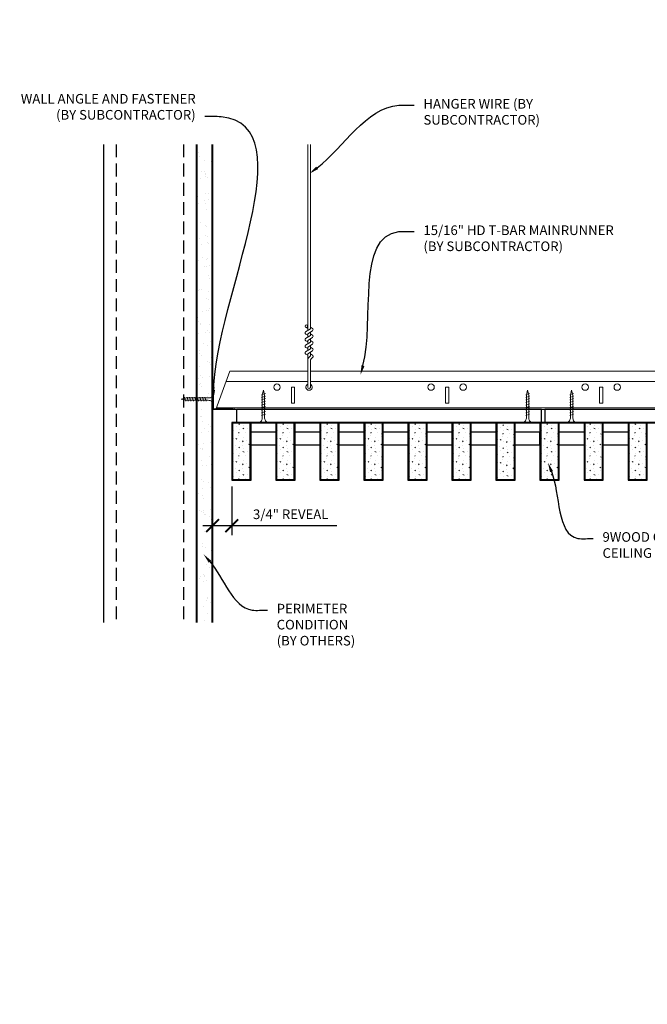
# Model space of a CAD drawing. Units: inches. Extents: x 0 to 3506, y 0 to 1152.
# Drawn here: x 1973 to 1998, y 410 to 448 of the extents above; entities that cross this region are included whole.
import ezdxf
from ezdxf import colors
from ezdxf.entities.mleader import LeaderData, LeaderLine
from ezdxf.enums import TextEntityAlignment as Align
from ezdxf.math import Vec2, Vec3

# ---------------------------------------------------------------- set-up
doc = ezdxf.new("R2010")
doc.units = ezdxf.units.IN
doc.header["$MEASUREMENT"] = 0
doc.header["$PDMODE"] = 3
doc.header["$PDSIZE"] = 0.15625
doc.linetypes.add('HIDDEN', pattern=[0.375, 0.25, -0.125])
doc.layers.get('0').update_dxf_attribs({"lineweight": 25})
for name, color, linetype, lineweight in [('A-WALL', 7, 'Continuous', 25), ('Z-ANNO-DIMS', 1, 'Continuous', 25), ('Z-ANNO-NOTE', 7, 'Continuous', 35), ('Z-CLNG-SCRIM', 2, 'Continuous', 50), ('Z-CLNG-SUSP', 3, 'Continuous', 18), ('Z-CLNG-TEES', 3, 'Continuous', 18), ('Z-CLNG-WOOD', 5, 'Continuous', 25), ('Z-CLNG-WOOD-PATT', 2, 'Continuous', 15)]:
    doc.layers.add(name, color=color, linetype=linetype, lineweight=lineweight)
doc.layers.add('Z-ANNO-NPLT', color=252, linetype='Continuous', lineweight=35, plot=False)
doc.styles.add('1-4', font='arial.ttf', dxfattribs={"height": 0.375})
doc.styles.get("Standard").update_dxf_attribs({"font": 'arial.ttf', "height": 0.09375})
doc.dimstyles.new('1-4', dxfattribs={"dimscale": 4, "dimtxt": 0.09375, "dimasz": 0.125, "dimexe": 0.09375, "dimexo": 0.0625, "dimgap": 0.0625, "dimtad": 1, "dimtoh": 1, "dimdec": 5, "dimzin": 3, "dimdsep": 46, "dimlunit": 5, "dimtxsty": '1-4', "dimblk": 'ARCHTICK', "dimcen": 0, "dimdle": 0.09375, "dimclrd": 256, "dimclre": 256, "dimclrt": 256, "dimadec": 1, "dimazin": 0, "dimtfac": 1, "dimtdec": 5, "dimtofl": 0, "dimtmove": 0, "dimatfit": 3, "dimfxl": 0, "dimfrac": 2, "dimtolj": 1, "dimtzin": 0, "dimlwd": -1, "dimlwe": -1, "dimarcsym": 0})

# ---------------------------------------------------------------- blocks, each defined once
blk = doc.blocks.new('_ARCHTICK')
at = {"color": 0, "linetype": 'ByBlock', "const_width": 0.15}
blk.add_lwpolyline([(-0.5, -0.5), (0.5, 0.5)], dxfattribs=at)
blk = doc.blocks.new('*D1')
at = {"layer": 'Defpoints', "color": 0}
for p in [(1980.937, 431.028), (1981.687, 430.153), (1981.687, 428.38)]:
    blk.add_point(p, dxfattribs=at)
at = {"layer": 'Z-ANNO-DIMS'}
for p, q in [((1980.937, 430.778), (1980.937, 428.005)), ((1981.687, 429.903), (1981.687, 428.005)), ((1980.562, 428.38), (1981.687, 428.38)), ((1981.687, 428.38), (1985.774, 428.38))]:
    blk.add_line(p, q, dxfattribs=at)
at = {"layer": 'Z-ANNO-DIMS', "xscale": 0.5, "yscale": 0.5, "zscale": 0.5, "rotation": 180}
blk.add_blockref('_ARCHTICK', (1980.937, 428.38), dxfattribs=at)
at = {"layer": 'Z-ANNO-DIMS', "xscale": 0.5, "yscale": 0.5, "zscale": 0.5}
blk.add_blockref('_ARCHTICK', (1981.687, 428.38), dxfattribs=at)
at = {"layer": 'Z-ANNO-DIMS', "insert": (1983.981, 428.824), "char_height": 0.375, "attachment_point": 5, "style": '1-4'}
blk.add_mtext('\\A1;3/4" REVEAL', dxfattribs=at)

msp = doc.modelspace()

# ---------------------------------------------------------------- hatches: boundary and pattern name
at = {"layer": 'A-WALL', "lineweight": 15}
h = msp.add_hatch(dxfattribs=at)
h.set_pattern_fill('AR-SAND', color=256, scale=0.333, style=0)
h.set_pattern_definition([(37.5, (1980.34375, 424.6423), (-0.020977, 0.641632), [0, -0.50616, 0, -0.5661, 0, -0.541125]), (7.5, (1980.34375, 424.6423), (0.589336, 0.939775), [0, -0.27306, 0, -0.45621, 0, -0.174825]), (327.5, (1979.93416, 424.6423), (1.03701, 0.001884), [0, -0.1665, 0, -0.5994, 0, -0.78255]), (317.5, (1979.9342, 424.6423), (1.00104, 0.292266), [0, -0.08325, 0, -0.39294, 0, -0.44955])])
h.paths.add_polyline_path([(1980.90625, 443.20481), (1980.34375, 443.20481), (1980.34375, 424.642306), (1980.90625, 424.642306)])
at = {"layer": 'Z-CLNG-WOOD-PATT'}
h = msp.add_hatch(dxfattribs=at)
h.set_pattern_fill('STIP2', color=256, scale=0.9)
h.set_pattern_definition([(0, (-857.62555, -575.7474), (0, 0.9), [0, -0.9]), (0, (-857.51755, -575.8914), (0, 0.9), [0, -0.9]), (0, (-857.56255, -576.1074), (0, 0.9), [0, -0.9]), (0, (-857.24755, -576.3144), (0, 0.9), [0, -0.9]), (0, (-857.27455, -575.9904), (0, 0.9), [0, -0.9]), (0, (-857.03155, -575.7744), (0, 0.9), [0, -0.9]), (0, (-857.34655, -575.7114), (0, 0.9), [0, -0.9]), (0, (-856.96855, -576.0804), (0, 0.9), [0, -0.9]), (0, (-857.01355, -576.3684), (0, 0.9), [0, -0.9]), (0, (-857.67955, -576.5034), (0, 0.9), [0, -0.9]), (0, (-857.51755, -576.3234), (0, 0.9), [0, -0.9]), (0, (-857.39155, -576.4944), (0, 0.9), [0, -0.9]), (0, (-856.84255, -575.9184), (0, 0.9), [0, -0.9]), (0, (-857.13055, -576.1434), (0, 0.9), [0, -0.9]), (0, (-857.20255, -575.8464), (0, 0.9), [0, -0.9]), (0, (-857.04955, -575.9274), (0, 0.9), [0, -0.9]), (0, (-857.37355, -576.1704), (0, 0.9), [0, -0.9]), (0, (-857.12155, -575.6844), (0, 0.9), [0, -0.9]), (0, (-856.84255, -576.2154), (0, 0.9), [0, -0.9]), (0, (-856.86955, -576.4854), (0, 0.9), [0, -0.9]), (75.9638, (-857.54455, -576.01739), (-0.899998252, -2.700000491), [0.0371079, -3.6736875]), (329.0362, (-857.39155, -575.82839), (-2.69999822, 1.800002235), [0.052479, -5.1953778]), (338.1986, (-857.13055, -576.03539), (2.700000246, -0.899999919), [0.0484668, -4.7981817]), (149.0362, (-857.12155, -576.46739), (2.69999822, -1.800002235), [0.052479, -5.1953778]), (53.1301, (-857.40055, -576.35039), (1.800000111, 2.699999926), [0.045, -4.455]), (315, (-856.92355, -575.7024), (0.90000028, -2e-16), [0.0509121, -1.2218805]), (101.3099, (-856.98655, -576.26039), (-0.899997869, 3.600000677), [0.045891, -4.5432261]), (323.1301, (-857.65255, -576.22439), (2.699999926, -1.800000111), [0.045, -4.455]), (315, (-857.54455, -575.6574), (0.90000028, -2e-16), [0.0381834, -1.2346083])])
h.paths.add_polyline_path([(1982.40625, 432.402781), (1981.71875, 432.402781), (1981.71875, 430.184031), (1982.40625, 430.184031)])
h = msp.add_hatch(dxfattribs=at)
h.set_pattern_fill('STIP2', color=256, scale=0.9)
h.set_pattern_definition([(0, (-855.9113, -575.7474), (0, 0.9), [0, -0.9]), (0, (-855.8033, -575.8914), (0, 0.9), [0, -0.9]), (0, (-855.8483, -576.1074), (0, 0.9), [0, -0.9]), (0, (-855.5333, -576.3144), (0, 0.9), [0, -0.9]), (0, (-855.5603, -575.9904), (0, 0.9), [0, -0.9]), (0, (-855.3173, -575.7744), (0, 0.9), [0, -0.9]), (0, (-855.6323, -575.7114), (0, 0.9), [0, -0.9]), (0, (-855.2543, -576.0804), (0, 0.9), [0, -0.9]), (0, (-855.2993, -576.3684), (0, 0.9), [0, -0.9]), (0, (-855.9653, -576.5034), (0, 0.9), [0, -0.9]), (0, (-855.8033, -576.3234), (0, 0.9), [0, -0.9]), (0, (-855.6773, -576.4944), (0, 0.9), [0, -0.9]), (0, (-855.1283, -575.9184), (0, 0.9), [0, -0.9]), (0, (-855.4163, -576.1434), (0, 0.9), [0, -0.9]), (0, (-855.4883, -575.8464), (0, 0.9), [0, -0.9]), (0, (-855.3353, -575.9274), (0, 0.9), [0, -0.9]), (0, (-855.6593, -576.1704), (0, 0.9), [0, -0.9]), (0, (-855.4073, -575.6844), (0, 0.9), [0, -0.9]), (0, (-855.1283, -576.2154), (0, 0.9), [0, -0.9]), (0, (-855.1553, -576.4854), (0, 0.9), [0, -0.9]), (75.9638, (-855.83027, -576.01739), (-0.899998252, -2.700000491), [0.0371079, -3.6736875]), (329.0362, (-855.67727, -575.82839), (-2.69999822, 1.800002235), [0.052479, -5.1953778]), (338.1986, (-855.41627, -576.03539), (2.700000246, -0.899999919), [0.0484668, -4.7981817]), (149.0362, (-855.40727, -576.46739), (2.69999822, -1.800002235), [0.052479, -5.1953778]), (53.1301, (-855.68627, -576.35039), (1.800000111, 2.699999926), [0.045, -4.455]), (315, (-855.20927, -575.7024), (0.90000028, -2e-16), [0.0509121, -1.2218805]), (101.3099, (-855.27227, -576.26039), (-0.899997869, 3.600000677), [0.045891, -4.5432261]), (323.1301, (-855.93827, -576.22439), (2.699999926, -1.800000111), [0.045, -4.455]), (315, (-855.83027, -575.6574), (0.90000028, -2e-16), [0.0381834, -1.2346083])])
h.paths.add_polyline_path([(1984.120536, 432.402781), (1983.433036, 432.402781), (1983.433036, 430.184031), (1984.120536, 430.184031)])
h = msp.add_hatch(dxfattribs=at)
h.set_pattern_fill('STIP2', color=256, scale=0.9)
h.set_pattern_definition([(0, (-854.197, -575.7474), (0, 0.9), [0, -0.9]), (0, (-854.089, -575.8914), (0, 0.9), [0, -0.9]), (0, (-854.134, -576.1074), (0, 0.9), [0, -0.9]), (0, (-853.819, -576.3144), (0, 0.9), [0, -0.9]), (0, (-853.846, -575.9904), (0, 0.9), [0, -0.9]), (0, (-853.603, -575.7744), (0, 0.9), [0, -0.9]), (0, (-853.918, -575.7114), (0, 0.9), [0, -0.9]), (0, (-853.54, -576.0804), (0, 0.9), [0, -0.9]), (0, (-853.585, -576.3684), (0, 0.9), [0, -0.9]), (0, (-854.251, -576.5034), (0, 0.9), [0, -0.9]), (0, (-854.089, -576.3234), (0, 0.9), [0, -0.9]), (0, (-853.963, -576.4944), (0, 0.9), [0, -0.9]), (0, (-853.414, -575.9184), (0, 0.9), [0, -0.9]), (0, (-853.702, -576.1434), (0, 0.9), [0, -0.9]), (0, (-853.774, -575.8464), (0, 0.9), [0, -0.9]), (0, (-853.621, -575.9274), (0, 0.9), [0, -0.9]), (0, (-853.945, -576.1704), (0, 0.9), [0, -0.9]), (0, (-853.693, -575.6844), (0, 0.9), [0, -0.9]), (0, (-853.414, -576.2154), (0, 0.9), [0, -0.9]), (0, (-853.441, -576.4854), (0, 0.9), [0, -0.9]), (75.9638, (-854.11598, -576.01739), (-0.899998252, -2.700000491), [0.0371079, -3.6736875]), (329.0362, (-853.96298, -575.82839), (-2.69999822, 1.800002235), [0.052479, -5.1953778]), (338.1986, (-853.70198, -576.03539), (2.700000246, -0.899999919), [0.0484668, -4.7981817]), (149.0362, (-853.69298, -576.46739), (2.69999822, -1.800002235), [0.052479, -5.1953778]), (53.1301, (-853.97198, -576.35039), (1.800000111, 2.699999926), [0.045, -4.455]), (315, (-853.495, -575.7024), (0.90000028, -2e-16), [0.0509121, -1.2218805]), (101.3099, (-853.55798, -576.26039), (-0.899997869, 3.600000677), [0.045891, -4.5432261]), (323.1301, (-854.22398, -576.22439), (2.699999926, -1.800000111), [0.045, -4.455]), (315, (-854.116, -575.6574), (0.90000028, -2e-16), [0.0381834, -1.2346083])])
h.paths.add_polyline_path([(1985.834821, 432.402781), (1985.147321, 432.402781), (1985.147321, 430.184031), (1985.834821, 430.184031)])
h = msp.add_hatch(dxfattribs=at)
h.set_pattern_fill('STIP2', color=256, scale=0.9)
h.set_pattern_definition([(0, (-852.4827, -575.7474), (0, 0.9), [0, -0.9]), (0, (-852.3747, -575.8914), (0, 0.9), [0, -0.9]), (0, (-852.4197, -576.1074), (0, 0.9), [0, -0.9]), (0, (-852.1047, -576.3144), (0, 0.9), [0, -0.9]), (0, (-852.1317, -575.9904), (0, 0.9), [0, -0.9]), (0, (-851.8887, -575.7744), (0, 0.9), [0, -0.9]), (0, (-852.2037, -575.7114), (0, 0.9), [0, -0.9]), (0, (-851.8257, -576.0804), (0, 0.9), [0, -0.9]), (0, (-851.8707, -576.3684), (0, 0.9), [0, -0.9]), (0, (-852.5367, -576.5034), (0, 0.9), [0, -0.9]), (0, (-852.3747, -576.3234), (0, 0.9), [0, -0.9]), (0, (-852.2487, -576.4944), (0, 0.9), [0, -0.9]), (0, (-851.6997, -575.9184), (0, 0.9), [0, -0.9]), (0, (-851.9877, -576.1434), (0, 0.9), [0, -0.9]), (0, (-852.0597, -575.8464), (0, 0.9), [0, -0.9]), (0, (-851.9067, -575.9274), (0, 0.9), [0, -0.9]), (0, (-852.2307, -576.1704), (0, 0.9), [0, -0.9]), (0, (-851.9787, -575.6844), (0, 0.9), [0, -0.9]), (0, (-851.6997, -576.2154), (0, 0.9), [0, -0.9]), (0, (-851.7267, -576.4854), (0, 0.9), [0, -0.9]), (75.9638, (-852.4017, -576.01739), (-0.899998252, -2.700000491), [0.0371079, -3.6736875]), (329.0362, (-852.2487, -575.82839), (-2.69999822, 1.800002235), [0.052479, -5.1953778]), (338.1986, (-851.9877, -576.03539), (2.700000246, -0.899999919), [0.0484668, -4.7981817]), (149.0362, (-851.9787, -576.46739), (2.69999822, -1.800002235), [0.052479, -5.1953778]), (53.1301, (-852.2577, -576.35039), (1.800000111, 2.699999926), [0.045, -4.455]), (315, (-851.7807, -575.7024), (0.90000028, -2e-16), [0.0509121, -1.2218805]), (101.3099, (-851.8437, -576.26039), (-0.899997869, 3.600000677), [0.045891, -4.5432261]), (323.1301, (-852.5097, -576.22439), (2.699999926, -1.800000111), [0.045, -4.455]), (315, (-852.4017, -575.6574), (0.90000028, -2e-16), [0.0381834, -1.2346083])])
h.paths.add_polyline_path([(1987.549107, 432.402781), (1986.861607, 432.402781), (1986.861607, 430.184031), (1987.549107, 430.184031)])
h = msp.add_hatch(dxfattribs=at)
h.set_pattern_fill('STIP2', color=256, scale=0.9)
h.set_pattern_definition([(0, (-850.7684, -575.7474), (0, 0.9), [0, -0.9]), (0, (-850.6604, -575.8914), (0, 0.9), [0, -0.9]), (0, (-850.7054, -576.1074), (0, 0.9), [0, -0.9]), (0, (-850.3904, -576.3144), (0, 0.9), [0, -0.9]), (0, (-850.4174, -575.9904), (0, 0.9), [0, -0.9]), (0, (-850.1744, -575.7744), (0, 0.9), [0, -0.9]), (0, (-850.4894, -575.7114), (0, 0.9), [0, -0.9]), (0, (-850.1114, -576.0804), (0, 0.9), [0, -0.9]), (0, (-850.1564, -576.3684), (0, 0.9), [0, -0.9]), (0, (-850.8224, -576.5034), (0, 0.9), [0, -0.9]), (0, (-850.6604, -576.3234), (0, 0.9), [0, -0.9]), (0, (-850.5344, -576.4944), (0, 0.9), [0, -0.9]), (0, (-849.9854, -575.9184), (0, 0.9), [0, -0.9]), (0, (-850.2734, -576.1434), (0, 0.9), [0, -0.9]), (0, (-850.3454, -575.8464), (0, 0.9), [0, -0.9]), (0, (-850.1924, -575.9274), (0, 0.9), [0, -0.9]), (0, (-850.5164, -576.1704), (0, 0.9), [0, -0.9]), (0, (-850.2644, -575.6844), (0, 0.9), [0, -0.9]), (0, (-849.9854, -576.2154), (0, 0.9), [0, -0.9]), (0, (-850.0124, -576.4854), (0, 0.9), [0, -0.9]), (75.9638, (-850.6874, -576.01739), (-0.899998252, -2.700000491), [0.0371079, -3.6736875]), (329.0362, (-850.53441, -575.82839), (-2.69999822, 1.800002235), [0.052479, -5.1953778]), (338.1986, (-850.2734, -576.03539), (2.700000246, -0.899999919), [0.0484668, -4.7981817]), (149.0362, (-850.26441, -576.46739), (2.69999822, -1.800002235), [0.052479, -5.1953778]), (53.1301, (-850.5434, -576.35039), (1.800000111, 2.699999926), [0.045, -4.455]), (315, (-850.0664, -575.7024), (0.90000028, -2e-16), [0.0509121, -1.2218805]), (101.3099, (-850.1294, -576.26039), (-0.899997869, 3.600000677), [0.045891, -4.5432261]), (323.1301, (-850.7954, -576.22439), (2.699999926, -1.800000111), [0.045, -4.455]), (315, (-850.6874, -575.6574), (0.90000028, -2e-16), [0.0381834, -1.2346083])])
h.paths.add_polyline_path([(1989.263393, 432.402781), (1988.575893, 432.402781), (1988.575893, 430.184031), (1989.263393, 430.184031)])
h = msp.add_hatch(dxfattribs=at)
h.set_pattern_fill('STIP2', color=256, scale=0.9)
h.set_pattern_definition([(0, (-849.0541, -575.7474), (0, 0.9), [0, -0.9]), (0, (-848.9461, -575.8914), (0, 0.9), [0, -0.9]), (0, (-848.9911, -576.1074), (0, 0.9), [0, -0.9]), (0, (-848.6761, -576.3144), (0, 0.9), [0, -0.9]), (0, (-848.7031, -575.9904), (0, 0.9), [0, -0.9]), (0, (-848.4601, -575.7744), (0, 0.9), [0, -0.9]), (0, (-848.7751, -575.7114), (0, 0.9), [0, -0.9]), (0, (-848.3971, -576.0804), (0, 0.9), [0, -0.9]), (0, (-848.4421, -576.3684), (0, 0.9), [0, -0.9]), (0, (-849.1081, -576.5034), (0, 0.9), [0, -0.9]), (0, (-848.9461, -576.3234), (0, 0.9), [0, -0.9]), (0, (-848.8201, -576.4944), (0, 0.9), [0, -0.9]), (0, (-848.2711, -575.9184), (0, 0.9), [0, -0.9]), (0, (-848.5591, -576.1434), (0, 0.9), [0, -0.9]), (0, (-848.6311, -575.8464), (0, 0.9), [0, -0.9]), (0, (-848.4781, -575.9274), (0, 0.9), [0, -0.9]), (0, (-848.8021, -576.1704), (0, 0.9), [0, -0.9]), (0, (-848.5501, -575.6844), (0, 0.9), [0, -0.9]), (0, (-848.2711, -576.2154), (0, 0.9), [0, -0.9]), (0, (-848.2981, -576.4854), (0, 0.9), [0, -0.9]), (75.9638, (-848.97312, -576.01739), (-0.899998252, -2.700000491), [0.0371079, -3.6736875]), (329.0362, (-848.82012, -575.82839), (-2.69999822, 1.800002235), [0.052479, -5.1953778]), (338.1986, (-848.55912, -576.03539), (2.700000246, -0.899999919), [0.0484668, -4.7981817]), (149.0362, (-848.55012, -576.46739), (2.69999822, -1.800002235), [0.052479, -5.1953778]), (53.1301, (-848.82912, -576.35039), (1.800000111, 2.699999926), [0.045, -4.455]), (315, (-848.3521, -575.7024), (0.90000028, -2e-16), [0.0509121, -1.2218805]), (101.3099, (-848.41512, -576.26039), (-0.899997869, 3.600000677), [0.045891, -4.5432261]), (323.1301, (-849.08112, -576.22439), (2.699999926, -1.800000111), [0.045, -4.455]), (315, (-848.9731, -575.6574), (0.90000028, -2e-16), [0.0381834, -1.2346083])])
h.paths.add_polyline_path([(1990.977679, 432.402781), (1990.290179, 432.402781), (1990.290179, 430.184031), (1990.977679, 430.184031)])
h = msp.add_hatch(dxfattribs=at)
h.set_pattern_fill('STIP2', color=256, scale=0.9)
h.set_pattern_definition([(0, (-847.3398, -575.7812), (0, 0.9), [0, -0.9]), (0, (-847.2318, -575.9252), (0, 0.9), [0, -0.9]), (0, (-847.2768, -576.1412), (0, 0.9), [0, -0.9]), (0, (-846.9618, -576.3482), (0, 0.9), [0, -0.9]), (0, (-846.9888, -576.0242), (0, 0.9), [0, -0.9]), (0, (-846.7458, -575.8082), (0, 0.9), [0, -0.9]), (0, (-847.0608, -575.7452), (0, 0.9), [0, -0.9]), (0, (-846.6828, -576.1142), (0, 0.9), [0, -0.9]), (0, (-846.7278, -576.4022), (0, 0.9), [0, -0.9]), (0, (-847.3938, -576.5372), (0, 0.9), [0, -0.9]), (0, (-847.2318, -576.3572), (0, 0.9), [0, -0.9]), (0, (-847.1058, -576.5282), (0, 0.9), [0, -0.9]), (0, (-846.5568, -575.9522), (0, 0.9), [0, -0.9]), (0, (-846.8448, -576.1772), (0, 0.9), [0, -0.9]), (0, (-846.9168, -575.8802), (0, 0.9), [0, -0.9]), (0, (-846.7638, -575.9612), (0, 0.9), [0, -0.9]), (0, (-847.0878, -576.2042), (0, 0.9), [0, -0.9]), (0, (-846.8358, -575.7182), (0, 0.9), [0, -0.9]), (0, (-846.5568, -576.2492), (0, 0.9), [0, -0.9]), (0, (-846.5838, -576.5192), (0, 0.9), [0, -0.9]), (75.9638, (-847.25884, -576.05117), (-0.899998252, -2.700000491), [0.0371079, -3.6736875]), (329.0362, (-847.10584, -575.86217), (-2.69999822, 1.800002235), [0.052479, -5.1953778]), (338.1986, (-846.84484, -576.06917), (2.700000246, -0.899999919), [0.0484668, -4.7981817]), (149.0362, (-846.83584, -576.50117), (2.69999822, -1.800002235), [0.052479, -5.1953778]), (53.1301, (-847.11484, -576.38417), (1.800000111, 2.699999926), [0.045, -4.455]), (315, (-846.63784, -575.7362), (0.90000028, -2e-16), [0.0509121, -1.2218805]), (101.3099, (-846.70084, -576.29417), (-0.899997869, 3.600000677), [0.045891, -4.5432261]), (323.1301, (-847.36684, -576.25817), (2.699999926, -1.800000111), [0.045, -4.455]), (315, (-847.25884, -575.6912), (0.90000028, -2e-16), [0.0381834, -1.2346083])])
h.paths.add_polyline_path([(1992.691964, 432.368993), (1992.004464, 432.368993), (1992.004464, 430.150243), (1992.691964, 430.150243)])
h = msp.add_hatch(dxfattribs=at)
h.set_pattern_fill('STIP2', color=256, scale=0.9)
h.set_pattern_definition([(0, (-845.62555, -575.7474), (0, 0.9), [0, -0.9]), (0, (-845.51755, -575.8914), (0, 0.9), [0, -0.9]), (0, (-845.56255, -576.1074), (0, 0.9), [0, -0.9]), (0, (-845.24755, -576.3144), (0, 0.9), [0, -0.9]), (0, (-845.27455, -575.9904), (0, 0.9), [0, -0.9]), (0, (-845.03155, -575.7744), (0, 0.9), [0, -0.9]), (0, (-845.34655, -575.7114), (0, 0.9), [0, -0.9]), (0, (-844.96855, -576.0804), (0, 0.9), [0, -0.9]), (0, (-845.01355, -576.3684), (0, 0.9), [0, -0.9]), (0, (-845.67955, -576.5034), (0, 0.9), [0, -0.9]), (0, (-845.51755, -576.3234), (0, 0.9), [0, -0.9]), (0, (-845.39155, -576.4944), (0, 0.9), [0, -0.9]), (0, (-844.84255, -575.9184), (0, 0.9), [0, -0.9]), (0, (-845.13055, -576.1434), (0, 0.9), [0, -0.9]), (0, (-845.20255, -575.8464), (0, 0.9), [0, -0.9]), (0, (-845.04955, -575.9274), (0, 0.9), [0, -0.9]), (0, (-845.37355, -576.1704), (0, 0.9), [0, -0.9]), (0, (-845.12155, -575.6844), (0, 0.9), [0, -0.9]), (0, (-844.84255, -576.2154), (0, 0.9), [0, -0.9]), (0, (-844.86955, -576.4854), (0, 0.9), [0, -0.9]), (75.9638, (-845.54455, -576.01739), (-0.899998252, -2.700000491), [0.0371079, -3.6736875]), (329.0362, (-845.39155, -575.82839), (-2.69999822, 1.800002235), [0.052479, -5.1953778]), (338.1986, (-845.13055, -576.03539), (2.700000246, -0.899999919), [0.0484668, -4.7981817]), (149.0362, (-845.12155, -576.46739), (2.69999822, -1.800002235), [0.052479, -5.1953778]), (53.1301, (-845.40055, -576.35039), (1.800000111, 2.699999926), [0.045, -4.455]), (315, (-844.92355, -575.7024), (0.90000028, -2e-16), [0.0509121, -1.2218805]), (101.3099, (-844.98655, -576.26039), (-0.899997869, 3.600000677), [0.045891, -4.5432261]), (323.1301, (-845.65255, -576.22439), (2.699999926, -1.800000111), [0.045, -4.455]), (315, (-845.54455, -575.6574), (0.90000028, -2e-16), [0.0381834, -1.2346083])])
h.paths.add_polyline_path([(1994.40625, 432.402781), (1993.71875, 432.402781), (1993.71875, 430.184031), (1994.40625, 430.184031)])
h = msp.add_hatch(dxfattribs=at)
h.set_pattern_fill('STIP2', color=256, scale=0.9)
h.set_pattern_definition([(0, (-843.95545, -575.7474), (0, 0.9), [0, -0.9]), (0, (-843.84745, -575.8914), (0, 0.9), [0, -0.9]), (0, (-843.89245, -576.1074), (0, 0.9), [0, -0.9]), (0, (-843.57745, -576.3144), (0, 0.9), [0, -0.9]), (0, (-843.60445, -575.9904), (0, 0.9), [0, -0.9]), (0, (-843.36145, -575.7744), (0, 0.9), [0, -0.9]), (0, (-843.67645, -575.7114), (0, 0.9), [0, -0.9]), (0, (-843.29845, -576.0804), (0, 0.9), [0, -0.9]), (0, (-843.34345, -576.3684), (0, 0.9), [0, -0.9]), (0, (-844.00945, -576.5034), (0, 0.9), [0, -0.9]), (0, (-843.84745, -576.3234), (0, 0.9), [0, -0.9]), (0, (-843.72145, -576.4944), (0, 0.9), [0, -0.9]), (0, (-843.17245, -575.9184), (0, 0.9), [0, -0.9]), (0, (-843.46045, -576.1434), (0, 0.9), [0, -0.9]), (0, (-843.53245, -575.8464), (0, 0.9), [0, -0.9]), (0, (-843.37945, -575.9274), (0, 0.9), [0, -0.9]), (0, (-843.70345, -576.1704), (0, 0.9), [0, -0.9]), (0, (-843.45145, -575.6844), (0, 0.9), [0, -0.9]), (0, (-843.17245, -576.2154), (0, 0.9), [0, -0.9]), (0, (-843.19945, -576.4854), (0, 0.9), [0, -0.9]), (75.9638, (-843.87445, -576.01739), (-0.899998252, -2.700000491), [0.0371079, -3.6736875]), (329.0362, (-843.72145, -575.82839), (-2.69999822, 1.800002235), [0.052479, -5.1953778]), (338.1986, (-843.46045, -576.03539), (2.700000246, -0.899999919), [0.0484668, -4.7981817]), (149.0362, (-843.45145, -576.46739), (2.69999822, -1.800002235), [0.052479, -5.1953778]), (53.1301, (-843.73045, -576.35039), (1.800000111, 2.699999926), [0.045, -4.455]), (315, (-843.25345, -575.7024), (0.90000028, -2e-16), [0.0509121, -1.2218805]), (101.3099, (-843.31645, -576.26039), (-0.899997869, 3.600000677), [0.045891, -4.5432261]), (323.1301, (-843.98245, -576.22439), (2.699999926, -1.800000111), [0.045, -4.455]), (315, (-843.87445, -575.6574), (0.90000028, -2e-16), [0.0381834, -1.2346083])])
h.paths.add_polyline_path([(1996.076353, 432.402781), (1995.388853, 432.402781), (1995.388853, 430.184031), (1996.076353, 430.184031)])
h = msp.add_hatch(dxfattribs=at)
h.set_pattern_fill('STIP2', color=256, scale=0.9)
h.set_pattern_definition([(0, (-842.197, -575.7474), (0, 0.9), [0, -0.9]), (0, (-842.089, -575.8914), (0, 0.9), [0, -0.9]), (0, (-842.134, -576.1074), (0, 0.9), [0, -0.9]), (0, (-841.819, -576.3144), (0, 0.9), [0, -0.9]), (0, (-841.846, -575.9904), (0, 0.9), [0, -0.9]), (0, (-841.603, -575.7744), (0, 0.9), [0, -0.9]), (0, (-841.918, -575.7114), (0, 0.9), [0, -0.9]), (0, (-841.54, -576.0804), (0, 0.9), [0, -0.9]), (0, (-841.585, -576.3684), (0, 0.9), [0, -0.9]), (0, (-842.251, -576.5034), (0, 0.9), [0, -0.9]), (0, (-842.089, -576.3234), (0, 0.9), [0, -0.9]), (0, (-841.963, -576.4944), (0, 0.9), [0, -0.9]), (0, (-841.414, -575.9184), (0, 0.9), [0, -0.9]), (0, (-841.702, -576.1434), (0, 0.9), [0, -0.9]), (0, (-841.774, -575.8464), (0, 0.9), [0, -0.9]), (0, (-841.621, -575.9274), (0, 0.9), [0, -0.9]), (0, (-841.945, -576.1704), (0, 0.9), [0, -0.9]), (0, (-841.693, -575.6844), (0, 0.9), [0, -0.9]), (0, (-841.414, -576.2154), (0, 0.9), [0, -0.9]), (0, (-841.441, -576.4854), (0, 0.9), [0, -0.9]), (75.9638, (-842.11598, -576.01739), (-0.899998252, -2.700000491), [0.0371079, -3.6736875]), (329.0362, (-841.96298, -575.82839), (-2.69999822, 1.800002235), [0.052479, -5.1953778]), (338.1986, (-841.70198, -576.03539), (2.700000246, -0.899999919), [0.0484668, -4.7981817]), (149.0362, (-841.69298, -576.46739), (2.69999822, -1.800002235), [0.052479, -5.1953778]), (53.1301, (-841.97198, -576.35039), (1.800000111, 2.699999926), [0.045, -4.455]), (315, (-841.495, -575.7024), (0.90000028, -2e-16), [0.0509121, -1.2218805]), (101.3099, (-841.55798, -576.26039), (-0.899997869, 3.600000677), [0.045891, -4.5432261]), (323.1301, (-842.22398, -576.22439), (2.699999926, -1.800000111), [0.045, -4.455]), (315, (-842.116, -575.6574), (0.90000028, -2e-16), [0.0381834, -1.2346083])])
h.paths.add_polyline_path([(1997.834821, 432.402781), (1997.147321, 432.402781), (1997.147321, 430.184031), (1997.834821, 430.184031)])

# ---------------------------------------------------------------- linework, layer by layer
at = {"layer": 'A-WALL'}
msp.add_line((1976.6875, 443.23606), (1976.6875, 424.611056), dxfattribs=at)
at = {"layer": 'A-WALL', "linetype": 'HIDDEN', "ltscale": 2}
for p, q in [((1977.1875, 443.23606), (1977.1875, 424.611056)), ((1979.8125, 443.23606), (1979.8125, 424.611056))]:
    msp.add_line(p, q, dxfattribs=at)
at = {"layer": 'A-WALL'}
for points in [[(1980.3125, 424.611056), (1980.3125, 443.23606)], [(1980.34375, 424.611056), (1980.34375, 443.23606)], [(1980.90625, 443.23606), (1980.90625, 424.611056)], [(1980.9375, 443.23606), (1980.9375, 424.611056)]]:
    msp.add_lwpolyline(points, dxfattribs=at)
at = {"layer": 'Z-CLNG-SCRIM', "lineweight": 40}
msp.add_line((1981.6875, 432.402781), (2005.75, 432.402781), dxfattribs=at)
at = {"layer": 'Z-CLNG-SUSP'}
for p, q in [((1984.643489, 435.982663), (1984.643489, 443.23606)), ((1984.748089, 436.047691), (1984.748089, 443.23606)), ((1984.561735, 435.931838), (1984.748089, 436.047691)), ((1984.643489, 436.057658), (1984.564877, 436.103421)), ((1984.643489, 435.797658), (1984.564877, 435.843421)), ((1984.643489, 436.177109), (1984.619554, 436.19256)), ((1984.643489, 435.859497), (1984.828002, 435.974206)), ((1984.643489, 435.722663), (1984.643489, 435.859497)), ((1984.748089, 436.109584), (1984.8267, 436.063822)), ((1984.748089, 435.787691), (1984.748089, 435.924525)), ((1984.748089, 435.849584), (1984.8267, 435.803822)), ((1984.561735, 435.671838), (1984.748089, 435.787691)), ((1984.561735, 435.411838), (1984.748089, 435.527691)), ((1984.643489, 435.537658), (1984.564877, 435.583421)), ((1984.643489, 435.599497), (1984.828002, 435.714206)), ((1984.643489, 435.462663), (1984.643489, 435.599497)), ((1984.643489, 435.339497), (1984.828002, 435.454206)), ((1984.748089, 435.527691), (1984.748089, 435.664525)), ((1984.748089, 435.589584), (1984.8267, 435.543822)), ((1984.561735, 435.151838), (1984.748089, 435.267691)), ((1984.643489, 435.277658), (1984.564877, 435.323421)), ((1984.643489, 435.017658), (1984.564877, 435.063421)), ((1984.643489, 435.202663), (1984.643489, 435.339497)), ((1984.643489, 435.079497), (1984.828002, 435.194206)), ((1984.643489, 433.756437), (1984.643489, 435.079497)), ((1984.748089, 435.267691), (1984.748089, 435.404525)), ((1984.748089, 435.329584), (1984.8267, 435.283822)), ((1984.748089, 434.999064), (1984.748089, 435.144525)), ((1984.748089, 435.069584), (1984.8267, 435.023822)), ((1984.676619, 434.921605), (1984.748089, 434.999064)), ((1984.748089, 433.756437), (1984.748089, 434.795957)), ((1984.781219, 434.880721), (1984.838827, 434.943157)), ((1982.994643, 433.527781), (1982.844643, 433.477781)), ((1993.280357, 433.527781), (1993.130357, 433.477781)), ((1994.994643, 433.527781), (1994.844643, 433.477781)), ((1979.84375, 433.384031), (1979.89375, 433.234031)), ((1979.94375, 433.384031), (1979.99375, 433.234031)), ((1980.04375, 433.384031), (1980.09375, 433.234031)), ((1980.14375, 433.384031), (1980.19375, 433.234031)), ((1980.24375, 433.384031), (1980.29375, 433.234031)), ((1980.34375, 433.384031), (1980.39375, 433.234031)), ((1980.44375, 433.384031), (1980.49375, 433.234031)), ((1980.54375, 433.384031), (1980.59375, 433.234031)), ((1980.64375, 433.384031), (1980.69375, 433.234031)), ((1982.994643, 433.427781), (1982.844643, 433.377781)), ((1982.994643, 433.327781), (1982.844643, 433.277781)), ((1982.994643, 433.227781), (1982.844643, 433.177781)), ((1993.280357, 433.427781), (1993.130357, 433.377781)), ((1993.280357, 433.327781), (1993.130357, 433.277781)), ((1993.280357, 433.227781), (1993.130357, 433.177781)), ((1994.994643, 433.427781), (1994.844643, 433.377781)), ((1994.994643, 433.327781), (1994.844643, 433.277781)), ((1994.994643, 433.227781), (1994.844643, 433.177781)), ((1982.994643, 433.127781), (1982.844643, 433.077781)), ((1982.994643, 433.027781), (1982.844643, 432.977781)), ((1982.994643, 432.927781), (1982.844643, 432.877781)), ((1982.994643, 432.827781), (1982.844643, 432.777781)), ((1993.280357, 433.127781), (1993.130357, 433.077781)), ((1993.280357, 433.027781), (1993.130357, 432.977781)), ((1993.280357, 432.927781), (1993.130357, 432.877781)), ((1993.280357, 432.827781), (1993.130357, 432.777781)), ((1994.994643, 433.127781), (1994.844643, 433.077781)), ((1994.994643, 433.027781), (1994.844643, 432.977781)), ((1994.994643, 432.927781), (1994.844643, 432.877781)), ((1994.994643, 432.827781), (1994.844643, 432.777781)), ((1982.994643, 432.727781), (1982.844643, 432.677781)), ((1993.280357, 432.727781), (1993.130357, 432.677781)), ((1994.994643, 432.727781), (1994.844643, 432.677781))]:
    msp.add_line(p, q, dxfattribs=at)
for points in [[(1982.874643, 432.602781), (1982.874643, 433.465281), (1982.919643, 433.652781), (1982.964643, 433.465281), (1982.964643, 432.602781)], [(1993.160357, 432.602781), (1993.160357, 433.465281), (1993.205357, 433.652781), (1993.250357, 433.465281), (1993.250357, 432.602781)], [(1994.874643, 432.602781), (1994.874643, 433.465281), (1994.919643, 433.652781), (1994.964643, 433.465281), (1994.964643, 432.602781)], [(1980.76875, 433.264031), (1979.90625, 433.264031), (1979.71875, 433.309031), (1979.90625, 433.354031), (1980.76875, 433.354031)], [(1980.95875, 433.471531), (1980.96875, 433.471531), (1980.96875, 433.146531), (1980.95875, 433.146531)], [(1983.082143, 432.412781), (1983.082143, 432.402781), (1982.757143, 432.402781), (1982.757143, 432.412781)], [(1993.367857, 432.412781), (1993.367857, 432.402781), (1993.042857, 432.402781), (1993.042857, 432.412781)], [(1995.082143, 432.412781), (1995.082143, 432.402781), (1994.757143, 432.402781), (1994.757143, 432.412781)]]:
    msp.add_lwpolyline(points, dxfattribs=at)
msp.add_circle((1984.591189, 436.14862), 0.0523, dxfattribs=at)
for centre, radius, start, end in [((1984.591189, 435.88862), 0.0523, 119.4624909, 239.7950441), ((1984.800389, 436.018622), 0.0523, 301.868607, 59.7950441), ((1984.591189, 435.62862), 0.0523, 119.4624909, 239.7950441), ((1984.800389, 435.758622), 0.0523, 301.868607, 59.7950441), ((1984.800389, 435.498622), 0.0523, 301.868607, 59.7950441), ((1984.591189, 435.36862), 0.0523, 119.4624909, 239.7950441), ((1984.591189, 435.10862), 0.0523, 119.4624909, 239.7950441), ((1984.800389, 435.238622), 0.0523, 301.868607, 59.7950441), ((1984.768489, 434.83684), 0.125, 137.3032643, 180), ((1984.873089, 434.795957), 0.125, 137.3032643, 180), ((1984.800389, 434.978622), 0.0523, 317.3032643, 59.7950441), ((1984.695789, 433.777781), 0.056488, 202.2008624, 337.7991376)]:
    msp.add_arc(centre, radius, start, end, dxfattribs=at)
for centre, major_axis in [((1980.76875, 433.471531), (0.19, 0)), ((1983.082143, 432.602781), (0, -0.19)), ((1993.367857, 432.602781), (0, -0.19)), ((1995.082143, 432.602781), (0, -0.19))]:
    msp.add_ellipse(centre, major_axis=major_axis, ratio=0.618421053, start_param=4.71238898, end_param=6.283185307, dxfattribs=at)
at = {"layer": 'Z-CLNG-SUSP', "extrusion": (0, 0, -1)}
for centre, major_axis in [((1980.76875, 433.146531), (0.19, 0)), ((1982.757143, 432.602781), (0, -0.19)), ((1993.042857, 432.602781), (0, -0.19)), ((1994.757143, 432.602781), (0, -0.19))]:
    msp.add_ellipse(centre, major_axis=major_axis, ratio=0.618421053, start_param=4.71238898, end_param=6.283185307, dxfattribs=at)
at = {"layer": 'Z-CLNG-TEES'}
for p, q in [((1981.616744, 434.402781), (1984.643489, 434.402781)), ((1984.748089, 434.402781), (2008.070789, 434.402781)), ((1981.468881, 433.996531), (1984.643489, 433.996531)), ((1984.748089, 433.996531), (2008.070789, 433.996531)), ((1981.070789, 432.902781), (2008.070789, 432.902781)), ((1981.093537, 432.965281), (2008.070789, 432.965281))]:
    msp.add_line(p, q, dxfattribs=at)
msp.add_lwpolyline([(1981.070789, 432.902781), (1981.616744, 434.402781)], dxfattribs=at)
msp.add_lwpolyline([(1981.78125, 432.902781), (1980.9375, 432.902781), (1980.9375, 433.746531, -1.303225373), (1980.995813, 433.730906), (1980.96875, 433.684031), (1980.96875, 432.934031), (1981.71875, 432.934031), (1981.765625, 432.961094, -1.303225373)], format="xyb", close=True, dxfattribs=at)
for points in [[(1984.008289, 433.152781), (1984.133289, 433.152781), (1984.133289, 433.777781), (1984.008289, 433.777781)], [(1990.008289, 433.152781), (1990.133289, 433.152781), (1990.133289, 433.777781), (1990.008289, 433.777781)], [(1996.008289, 433.152781), (1996.133289, 433.152781), (1996.133289, 433.777781), (1996.008289, 433.777781)]]:
    msp.add_lwpolyline(points, close=True, dxfattribs=at)
for centre in [(1983.445789, 433.777781), (1989.445789, 433.777781), (1990.695789, 433.777781), (1995.445789, 433.777781), (1996.695789, 433.777781)]:
    msp.add_circle(centre, 0.125, dxfattribs=at)
msp.add_arc((1984.695789, 433.777781), 0.125, 114.7336139, 65.2663861, dxfattribs=at)
at = {"layer": 'Z-CLNG-WOOD'}
for p, q in [((1981.71875, 432.402781), (1981.71875, 430.184031)), ((1982.40625, 430.184031), (1982.40625, 432.402781)), ((1983.433036, 432.402781), (1983.433036, 430.184031)), ((1984.120536, 430.184031), (1984.120536, 432.402781)), ((1985.147321, 432.402781), (1985.147321, 430.184031)), ((1985.834821, 430.184031), (1985.834821, 432.402781)), ((1986.861607, 432.402781), (1986.861607, 430.184031)), ((1987.549107, 430.184031), (1987.549107, 432.402781)), ((1988.575893, 432.402781), (1988.575893, 430.184031)), ((1989.263393, 430.184031), (1989.263393, 432.402781)), ((1990.290179, 432.402781), (1990.290179, 430.184031)), ((1990.977679, 430.184031), (1990.977679, 432.402781)), ((1992.004464, 432.402781), (1992.004464, 430.184031)), ((1992.691964, 430.184031), (1992.691964, 432.402781)), ((1993.71875, 432.402781), (1993.71875, 430.184031)), ((1994.40625, 430.184031), (1994.40625, 432.402781)), ((1995.433036, 432.402781), (1995.433036, 430.184031)), ((1996.120536, 430.184031), (1996.120536, 432.402781)), ((1997.147321, 432.402781), (1997.147321, 430.184031)), ((1997.834821, 430.184031), (1997.834821, 432.402781)), ((1981.6875, 430.184031), (1982.4375, 430.184031)), ((1983.401786, 430.184031), (1984.151786, 430.184031)), ((1985.116071, 430.184031), (1985.866071, 430.184031)), ((1986.830357, 430.184031), (1987.580357, 430.184031)), ((1988.544643, 430.184031), (1989.294643, 430.184031)), ((1990.258929, 430.184031), (1991.008929, 430.184031)), ((1991.973214, 430.184031), (1992.723214, 430.184031)), ((1993.6875, 430.184031), (1994.4375, 430.184031)), ((1995.401786, 430.184031), (1996.151786, 430.184031)), ((1997.116071, 430.184031), (1997.866071, 430.184031))]:
    msp.add_line(p, q, dxfattribs=at)
for points in [[(1981.875, 432.402781), (1993.75, 432.402781), (1993.75, 432.902781), (1981.875, 432.902781)], [(1993.875, 432.402781), (2005.75, 432.402781), (2005.75, 432.902781), (1993.875, 432.902781)], [(1982.4375, 430.152781), (1982.4375, 432.402781), (1981.6875, 432.402781), (1981.6875, 430.152781)], [(1984.151786, 430.152781), (1984.151786, 432.402781), (1983.401786, 432.402781), (1983.401786, 430.152781)], [(1985.866071, 430.152781), (1985.866071, 432.402781), (1985.116071, 432.402781), (1985.116071, 430.152781)], [(1987.580357, 430.152781), (1987.580357, 432.402781), (1986.830357, 432.402781), (1986.830357, 430.152781)], [(1989.294643, 430.152781), (1989.294643, 432.402781), (1988.544643, 432.402781), (1988.544643, 430.152781)], [(1991.008929, 430.152781), (1991.008929, 432.402781), (1990.258929, 432.402781), (1990.258929, 430.152781)], [(1992.723214, 430.152781), (1992.723214, 432.402781), (1991.973214, 432.402781), (1991.973214, 430.152781)], [(1994.4375, 430.152781), (1994.4375, 432.402781), (1993.6875, 432.402781), (1993.6875, 430.152781)], [(1996.151786, 430.152781), (1996.151786, 432.402781), (1995.401786, 432.402781), (1995.401786, 430.152781)], [(1997.866071, 430.152781), (1997.866071, 432.402781), (1997.116071, 432.402781), (1997.116071, 430.152781)]]:
    msp.add_lwpolyline(points, close=True, dxfattribs=at)
for points in [[(1983.401786, 432.027781), (1982.4375, 432.027781)], [(1985.116071, 432.027781), (1984.151786, 432.027781)], [(1986.830357, 432.027781), (1985.866071, 432.027781)], [(1988.544643, 432.027781), (1987.580357, 432.027781)], [(1990.258929, 432.027781), (1989.294643, 432.027781)], [(1991.973214, 432.027781), (1991.008929, 432.027781)], [(1992.723214, 431.527781), (1993.6875, 431.527781), (1993.6875, 432.027781), (1992.723214, 432.027781)], [(1995.401786, 432.027781), (1994.4375, 432.027781)], [(1997.116071, 432.027781), (1996.151786, 432.027781)], [(1982.4375, 431.527781), (1983.401786, 431.527781)], [(1984.151786, 431.527781), (1985.116071, 431.527781)], [(1985.866071, 431.527781), (1986.830357, 431.527781)], [(1987.580357, 431.527781), (1988.544643, 431.527781)], [(1989.294643, 431.527781), (1990.258929, 431.527781)], [(1991.008929, 431.527781), (1991.973214, 431.527781)], [(1994.4375, 431.527781), (1995.401786, 431.527781)], [(1996.151786, 431.527781), (1997.116071, 431.527781)]]:
    msp.add_lwpolyline(points, dxfattribs=at)

# ---------------------------------------------------------------- texts
at = {"layer": 'Z-ANNO-NPLT'}
msp.add_text('3/4" THICK MEMBERS', height=132, rotation=32.8258798, dxfattribs=at).set_placement((1799.121241, 125.615812), align=Align.TOP_LEFT)

# ---------------------------------------------------------------- dimensions: what is measured, and where the dimension line sits
at = {"layer": 'Z-ANNO-DIMS'}
dim = msp.add_linear_dim(base=(1981.6875, 428.379642), p1=(1980.9375, 431.027781), p2=(1981.6875, 430.152781), text='<> REVEAL', dimstyle='1-4', override={"dimlunit": 4, "dimpost": ''}, dxfattribs=at)
dim.commit()
dim.dimension.update_dxf_attribs({"geometry": '*D1', "text_midpoint": (1983.98073, 428.823665)})

# ---------------------------------------------------------------- leaders
at = {"layer": 'Z-ANNO-NOTE'}
ml = msp.add_multileader_mtext('Standard', dxfattribs=at)
ml.set_content('WALL ANGLE AND FASTENER \\P(BY SUBCONTRACTOR)', color=256, style='1-4')
ml.set_leader_properties()
ml.build(insert=Vec2(0, 0))
ml.multileader.update_dxf_attribs({"leader_type": 2, "text_right_attachment_type": 3, "dogleg_length": 0.36, "arrow_head_size": 0.375, "scale": 4})
ctx = ml.context
ctx.base_point, ctx.scale, ctx.char_height, ctx.arrow_head_size, ctx.landing_gap_size, ctx.plane_origin = Vec3(1972.39263, 444.958141), 4, 0.375, 0.375, 0.36, Vec3(1980.975969, 440.445583)
ctx.right_attachment, ctx.text_align_type = 3, 2
notes = []
notes.append((ctx, [(1, (1, 1, 0), (1982.079233, 444.320095), (-1, 0), 1.44, [(0, [(1980.96875, 433.309031), (1981.277207, 444.307893)], 0, [])])]))
ctx.mtext.insert, ctx.mtext.alignment, ctx.mtext.flow_direction = Vec3(1980.279233, 445.200766), 3, 5
ml = msp.add_multileader_mtext('Standard', dxfattribs=at)
ml.set_content('HANGER WIRE (BY\\PSUBCONTRACTOR)', color=256, style='1-4')
ml.set_leader_properties()
ml.build(insert=Vec2(0, 0))
ml.multileader.update_dxf_attribs({"leader_type": 2, "text_right_attachment_type": 3, "dogleg_length": 0.36, "arrow_head_size": 0.375, "scale": 4})
ctx = ml.context
ctx.base_point, ctx.scale, ctx.char_height, ctx.arrow_head_size, ctx.landing_gap_size, ctx.plane_origin = Vec3(1988.789852, 444.761786), 4, 0.375, 0.375, 0.36, Vec3(1984.71335, 442.095725)
ctx.right_attachment = 3
notes.append((ctx, [(0, (1, 1, 0), (1987.349852, 444.761786), (1, 0), 1.44, [(0, [(1984.71335, 442.095725), (1988.189693, 444.761786)], 0, [])])]))
ctx.mtext.insert, ctx.mtext.flow_direction = Vec3(1989.149852, 445.00441), 5
ml = msp.add_multileader_mtext('Standard', dxfattribs=at)
ml.set_content('15/16" HD T-BAR MAINRUNNER\\P(BY SUBCONTRACTOR)', color=256, style='1-4')
ml.set_leader_properties()
ml.build(insert=Vec2(0, 0))
ml.multileader.update_dxf_attribs({"leader_type": 2, "text_right_attachment_type": 3, "dogleg_length": 0.36, "arrow_head_size": 0.375, "scale": 4})
ctx = ml.context
ctx.base_point, ctx.scale, ctx.char_height, ctx.arrow_head_size, ctx.landing_gap_size, ctx.plane_origin = Vec3(1988.789852, 439.835556), 4, 0.375, 0.375, 0.36, Vec3(1984.71335, 437.169495)
ctx.right_attachment = 3
notes.append((ctx, [(0, (1, 1, 0), (1987.349852, 439.835556), (1, 0), 1.44, [(0, [(1986.698994, 434.252774), (1988.189693, 439.835556)], 0, [])])]))
ctx.mtext.insert, ctx.mtext.flow_direction = Vec3(1989.149852, 440.078181), 5
ml = msp.add_multileader_mtext('Standard', dxfattribs=at)
ml.set_content('9WOOD CROSSPIECE / DOWEL \\PCEILING GRILLE (TYP) ', color=256, style='1-4')
ml.set_leader_properties()
ml.build(insert=Vec2(0, 0))
ml.multileader.update_dxf_attribs({"leader_type": 2, "text_right_attachment_type": 3, "dogleg_length": 0.36, "arrow_head_size": 0.375, "scale": 4})
ctx = ml.context
ctx.base_point, ctx.scale, ctx.char_height, ctx.arrow_head_size, ctx.landing_gap_size, ctx.plane_origin = Vec3(1995.762653, 427.883803), 4, 0.375, 0.375, 0.36, Vec3(1991.68615, 425.217742)
ctx.right_attachment = 3
notes.append((ctx, [(0, (1, 1, 0), (1994.322653, 427.883803), (1, 0), 1.44, [(0, [(1993.997044, 430.835393), (1995.162493, 427.883803)], 0, [])])]))
ctx.mtext.insert, ctx.mtext.flow_direction = Vec3(1996.122653, 428.126427), 5
ml = msp.add_multileader_mtext('Standard', dxfattribs=at)
ml.set_content('PERIMETER\\PCONDITION\\P(BY OTHERS)', color=256, style='1-4')
ml.set_leader_properties()
ml.build(insert=Vec2(0, 0))
ml.multileader.update_dxf_attribs({"leader_type": 2, "text_right_attachment_type": 3, "dogleg_length": 0.36, "arrow_head_size": 0.375, "scale": 4})
ctx = ml.context
ctx.base_point, ctx.scale, ctx.char_height, ctx.arrow_head_size, ctx.landing_gap_size, ctx.plane_origin = Vec3(1983.075352, 425.09268), 4, 0.375, 0.375, 0.36, Vec3(1980.554288, 421.265439)
ctx.right_attachment = 3
notes.append((ctx, [(0, (1, 1, 0), (1981.635352, 425.09268), (1, 0), 1.44, [(0, [(1980.58976, 427.261255), (1982.475192, 425.09268)], 0, [])])]))
ctx.mtext.insert, ctx.mtext.flow_direction = Vec3(1983.435352, 425.335305), 5
for ctx, leaders in notes:
    for number, flags, end, landing, length, lines in leaders:
        leader = LeaderData()
        leader.index, (leader.has_last_leader_line, leader.has_dogleg_vector, leader.attachment_direction) = number, flags
        leader.last_leader_point, leader.dogleg_vector, leader.dogleg_length = Vec3(end), Vec3(landing), length
        for number, points, colour, breaks in lines:
            line = LeaderLine()
            line.index, line.vertices, line.color, line.breaks = number, Vec3.list(points), colors.encode_raw_color(colour), breaks
            leader.lines.append(line)
        ctx.leaders.append(leader)

doc.saveas('drawing.dxf')
